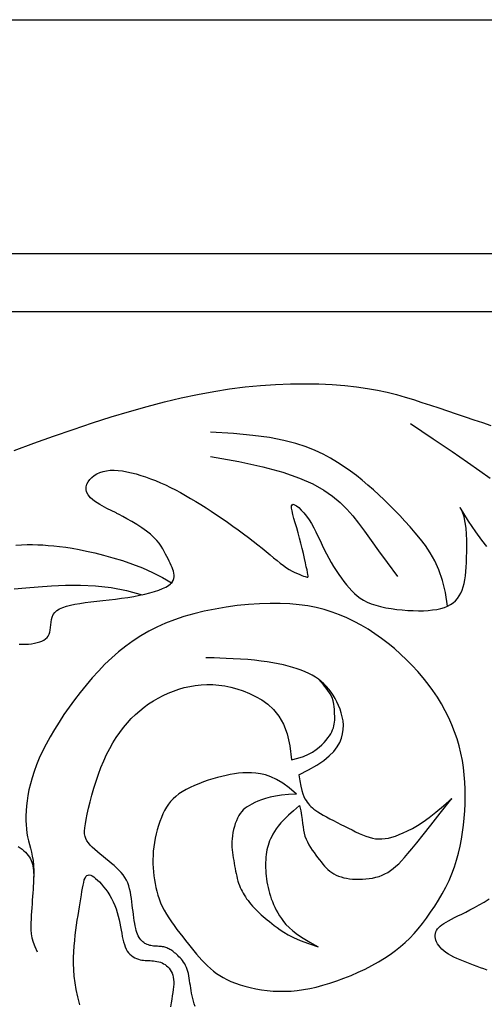
# Model space of a CAD drawing. Units: inches. Extents: x 11123 to 11949, y 266 to 442.
# Drawn here: x 11726 to 11760, y 348 to 420 of the extents above; entities that cross this region are included whole.
import ezdxf

# ---------------------------------------------------------------- set-up
doc = ezdxf.new("R2010")
doc.units = ezdxf.units.IN
doc.header["$MEASUREMENT"] = 0

# ---------------------------------------------------------------- blocks, each defined once
blk = doc.blocks.new('12121111')
at = {"color": 240, "true_color": 0xed1f24}
for points in [[(4168.85, 1467.56), (11288.56, 1467.56)], [(4085.26, 1286.16), (11173.2, 1286.16)], [(4105.81, 1241.3), (11208.98, 1241.3)], [(10376.32, 1133.62), (10391.52, 1139.23), (10406.78, 1144.69), (10421.95, 1149.94), (10436.92, 1154.91), (10451.54, 1159.56), (10465.72, 1163.83), (10479.46, 1167.7), (10492.82, 1171.19), (10505.84, 1174.29), (10518.56, 1177.01), (10531.02, 1179.33), (10543.28, 1181.27), (10555.38, 1182.82), (10567.34, 1183.98), (10579.11, 1184.78), (10590.62, 1185.23), (10601.8, 1185.35), (10612.58, 1185.16), (10622.9, 1184.69), (10632.67, 1183.94), (10641.83, 1182.95), (10650.33, 1181.72), (10658.26, 1180.29), (10665.7, 1178.68), (10672.77, 1176.91), (10679.55, 1175), (10686.14, 1172.99), (10692.66, 1170.88), (10699.19, 1168.72), (10705.81, 1166.51), (10712.52, 1164.28), (10719.28, 1162.01), (10726.05, 1159.73), (10732.81, 1157.44), (10739.52, 1155.15), (10746.15, 1152.85)], [(10745.44, 1111.74), (10737.52, 1117.41), (10727.86, 1124.21), (10715.98, 1132.41), (10701.41, 1142.29), (10683.66, 1154.11)], [(10712.56, 1012.89), (10710.88, 1023.52), (10708.61, 1032.79), (10705.83, 1040.89), (10702.64, 1047.97), (10699.12, 1054.22), (10695.34, 1059.81), (10691.41, 1064.9), (10687.41, 1069.67), (10683.4, 1074.26), (10679.39, 1078.71), (10675.37, 1083.02), (10671.35, 1087.22), (10667.29, 1091.31), (10663.21, 1095.3), (10659.09, 1099.19), (10654.92, 1103.02), (10650.69, 1106.77), (10646.36, 1110.44), (10641.89, 1114.04), (10637.24, 1117.55), (10632.36, 1120.96), (10627.21, 1124.28), (10621.75, 1127.49), (10615.94, 1130.59), (10609.69, 1133.57), (10602.73, 1136.39), (10594.75, 1139), (10585.43, 1141.39), (10574.46, 1143.49), (10561.52, 1145.27), (10546.3, 1146.69), (10528.48, 1147.72)], [(10528.48, 1128.97), (10550.66, 1125.07), (10569.29, 1120.96), (10584.77, 1116.66), (10597.51, 1112.19), (10607.91, 1107.57), (10616.39, 1102.84), (10623.34, 1098.01), (10629.18, 1093.1), (10634.28, 1088.11), (10638.96, 1082.88), (10643.48, 1077.23), (10648.13, 1070.95), (10653.18, 1063.88), (10658.92, 1055.82), (10665.62, 1046.57), (10673.57, 1035.96)], [(10455.28, 1085.12), (10448.21, 1088.5), (10442.66, 1091.55), (10438.47, 1094.33), (10435.47, 1096.86), (10433.5, 1099.19), (10432.41, 1101.36), (10432.01, 1103.42), (10432.16, 1105.4), (10432.72, 1107.33), (10433.62, 1109.19), (10434.86, 1110.96), (10436.41, 1112.61), (10438.23, 1114.09), (10440.32, 1115.39), (10442.64, 1116.47), (10445.16, 1117.31), (10447.87, 1117.87), (10450.75, 1118.17), (10453.78, 1118.22), (10456.96, 1118.04), (10460.26, 1117.65), (10463.67, 1117.06), (10467.19, 1116.29), (10470.78, 1115.35), (10474.45, 1114.27), (10478.18, 1113.04), (10481.96, 1111.67), (10485.78, 1110.18), (10489.64, 1108.55), (10493.53, 1106.81), (10497.43, 1104.95), (10501.34, 1102.98), (10505.26, 1100.9), (10509.18, 1098.72), (10513.12, 1096.44), (10517.08, 1094.07), (10521.07, 1091.59), (10525.1, 1089.03), (10529.17, 1086.37), (10533.3, 1083.62), (10537.48, 1080.79), (10541.69, 1077.89), (10545.88, 1074.95), (10550.02, 1072), (10554.08, 1069.05), (10558.01, 1066.12), (10561.78, 1063.25), (10565.35, 1060.45), (10568.7, 1057.74), (10571.83, 1055.14), (10574.77, 1052.67), (10577.54, 1050.34), (10580.17, 1048.16), (10582.68, 1046.14), (10585.1, 1044.31), (10587.43, 1042.67), (10589.71, 1041.24), (10591.9, 1040), (10594, 1038.94), (10595.96, 1038.04), (10597.76, 1037.3), (10599.38, 1036.68), (10600.79, 1036.18), (10601.97, 1035.79), (10602.89, 1035.49), (10603.56, 1035.34), (10604.01, 1035.4), (10604.25, 1035.73), (10604.3, 1036.38), (10604.17, 1037.42), (10603.88, 1038.91), (10603.46, 1040.91), (10602.91, 1043.44), (10602.25, 1046.46), (10601.49, 1049.87), (10600.64, 1053.58), (10599.71, 1057.52), (10598.71, 1061.58), (10597.66, 1065.69), (10596.56, 1069.75), (10595.44, 1073.69), (10594.34, 1077.42), (10593.33, 1080.88), (10592.47, 1083.99), (10591.83, 1086.68), (10591.47, 1088.89), (10591.44, 1090.53), (10591.81, 1091.53), (10592.62, 1091.85), (10593.83, 1091.53), (10595.34, 1090.63), (10597.1, 1089.23), (10599.02, 1087.37), (10601.03, 1085.14), (10603.07, 1082.6), (10605.04, 1079.8), (10606.9, 1076.82), (10608.66, 1073.69), (10610.34, 1070.43), (10611.97, 1067.08), (10613.58, 1063.67), (10615.2, 1060.23), (10616.84, 1056.79), (10618.55, 1053.38), (10620.34, 1050.02), (10622.2, 1046.74), (10624.12, 1043.55), (10626.09, 1040.46), (10628.08, 1037.49), (10630.09, 1034.64), (10632.11, 1031.92), (10634.11, 1029.37), (10636.1, 1026.97), (10638.11, 1024.74), (10640.18, 1022.67), (10642.38, 1020.76), (10644.74, 1019), (10647.32, 1017.4), (10650.16, 1015.96), (10653.3, 1014.66), (10656.79, 1013.51), (10660.57, 1012.51), (10664.58, 1011.65), (10668.76, 1010.93), (10673.03, 1010.34), (10677.35, 1009.89), (10681.63, 1009.56), (10685.82, 1009.36), (10689.86, 1009.28), (10693.73, 1009.33), (10697.42, 1009.53), (10700.9, 1009.87), (10704.17, 1010.37), (10707.22, 1011.03), (10710.02, 1011.87), (10712.56, 1012.89), (10714.84, 1014.11), (10716.86, 1015.51), (10718.65, 1017.1), (10720.21, 1018.87), (10721.57, 1020.83), (10722.74, 1022.97), (10723.74, 1025.29), (10724.58, 1027.78), (10725.28, 1030.46), (10725.85, 1033.31), (10726.32, 1036.37), (10726.68, 1039.63), (10726.95, 1043.11), (10727.15, 1046.82), (10727.29, 1050.77), (10727.38, 1054.98), (10727.42, 1059.42), (10727.38, 1064.03), (10727.19, 1068.7), (10726.82, 1073.31), (10726.2, 1077.77), (10725.28, 1081.98), (10724.01, 1085.83), (10722.33, 1089.21)], [(10380.17, 983.5), (10382.56, 983.35), (10384.99, 983.35), (10387.41, 983.49), (10389.78, 983.74), (10392.04, 984.1), (10394.15, 984.55), (10396.06, 985.1), (10397.78, 985.74), (10399.29, 986.5), (10400.61, 987.39), (10401.73, 988.43), (10402.65, 989.63), (10403.36, 991), (10403.88, 992.57), (10404.21, 994.34), (10404.43, 996.26), (10404.6, 998.28), (10404.82, 1000.34), (10405.16, 1002.4), (10405.71, 1004.39), (10406.54, 1006.26), (10407.73, 1007.96), (10409.36, 1009.45), (10411.41, 1010.73), (10413.86, 1011.83), (10416.69, 1012.78), (10419.88, 1013.61), (10423.4, 1014.33), (10427.23, 1014.97), (10431.35, 1015.56), (10435.74, 1016.11), (10440.32, 1016.66), (10445.06, 1017.2), (10449.89, 1017.76), (10454.76, 1018.34), (10459.59, 1018.97), (10464.35, 1019.66), (10468.96, 1020.42), (10473.38, 1021.25), (10477.57, 1022.17), (10481.49, 1023.16), (10485.11, 1024.21), (10488.4, 1025.32), (10491.32, 1026.48), (10493.84, 1027.68), (10495.93, 1028.92), (10497.57, 1030.19), (10498.78, 1031.48), (10499.63, 1032.81), (10500.14, 1034.16), (10500.36, 1035.54), (10500.35, 1036.95), (10500.14, 1038.39), (10499.78, 1039.86), (10499.31, 1041.35), (10498.75, 1042.88), (10498.09, 1044.46), (10497.35, 1046.08), (10496.54, 1047.76), (10495.66, 1049.5), (10494.73, 1051.32), (10493.74, 1053.2), (10492.69, 1055.18), (10491.54, 1057.23), (10490.22, 1059.36), (10488.68, 1061.56), (10486.83, 1063.84), (10484.64, 1066.19), (10482.02, 1068.6), (10478.93, 1071.08), (10475.35, 1073.61), (10471.46, 1076.1), (10467.52, 1078.46), (10463.75, 1080.61), (10460.41, 1082.44), (10457.72, 1083.87), (10455.93, 1084.79), (10455.28, 1085.12)], [(10743.36, 730.73), (10740.68, 731.59), (10738.02, 732.52), (10735.38, 733.47), (10732.73, 734.46), (10730.07, 735.45), (10727.42, 736.45), (10724.8, 737.48), (10722.23, 738.53), (10719.76, 739.61), (10717.39, 740.73), (10715.17, 741.89), (10713.11, 743.1), (10711.24, 744.35), (10709.57, 745.65), (10708.08, 746.99), (10706.78, 748.35), (10705.67, 749.73), (10704.75, 751.11), (10704.01, 752.48), (10703.45, 753.84), (10703.07, 755.18), (10702.87, 756.5), (10702.86, 757.78), (10703.04, 759.04), (10703.4, 760.26), (10703.95, 761.44), (10704.69, 762.58), (10705.62, 763.69), (10706.76, 764.75), (10708.09, 765.79), (10709.63, 766.83), (10711.38, 767.88), (10713.34, 768.97), (10715.53, 770.12), (10717.95, 771.35), (10720.6, 772.68), (10723.49, 774.12), (10726.6, 775.7), (10729.91, 777.41), (10733.42, 779.26), (10737.09, 781.27), (10740.91, 783.45), (10744.87, 785.8)], [(10743.04, 1059.1), (10739.06, 1064.07), (10734.37, 1070.54), (10728.83, 1078.81), (10722.33, 1089.21)], [(10377.52, 1060.21), (10381.98, 1060.44), (10386.25, 1060.55), (10390.38, 1060.55), (10394.45, 1060.46), (10398.53, 1060.27), (10402.68, 1060), (10406.97, 1059.63), (10411.45, 1059.14), (10416.18, 1058.51), (10421.21, 1057.7), (10426.61, 1056.71), (10432.42, 1055.52), (10438.71, 1054.08), (10445.5, 1052.4), (10452.71, 1050.42), (10460.23, 1048.13), (10467.96, 1045.47), (10475.8, 1042.43), (10483.62, 1038.96), (10491.32, 1035.04), (10498.8, 1030.62)], [(10376.32, 1026.27), (10385.17, 1027.06), (10394.81, 1027.9), (10405.18, 1028.65), (10416.15, 1029.13), (10427.58, 1029.18), (10439.36, 1028.64), (10451.35, 1027.32), (10463.43, 1025.07), (10475.48, 1021.71)], [(10595.32, 867.15), (10589.72, 871.88), (10584.56, 875.6), (10579.8, 878.44), (10575.38, 880.51), (10571.27, 881.94), (10567.4, 882.85), (10563.75, 883.35), (10560.26, 883.58), (10556.89, 883.63), (10553.6, 883.52), (10550.37, 883.27), (10547.16, 882.87), (10543.94, 882.34), (10540.69, 881.67), (10537.37, 880.88), (10533.96, 879.97), (10530.43, 878.94), (10526.82, 877.8), (10523.2, 876.55), (10519.61, 875.21), (10516.11, 873.77), (10512.74, 872.25), (10509.57, 870.65), (10506.65, 868.97), (10504.02, 867.22), (10501.66, 865.39), (10499.54, 863.45), (10497.64, 861.41), (10495.93, 859.23), (10494.38, 856.9), (10492.96, 854.42), (10491.64, 851.75), (10490.41, 848.91), (10489.26, 845.9), (10488.2, 842.76), (10487.24, 839.52), (10486.38, 836.2), (10485.64, 832.85), (10485.03, 829.48), (10484.54, 826.12), (10484.19, 822.81), (10483.97, 819.55), (10483.88, 816.33), (10483.91, 813.14), (10484.04, 810), (10484.28, 806.89), (10484.61, 803.82), (10485.03, 800.77), (10485.54, 797.76), (10486.14, 794.77), (10486.85, 791.79), (10487.69, 788.83), (10488.68, 785.88), (10489.82, 782.93), (10491.13, 779.98), (10492.63, 777.02), (10494.32, 774.05), (10496.19, 771.07), (10498.19, 768.1), (10500.3, 765.15), (10502.49, 762.21), (10504.72, 759.31), (10506.96, 756.45), (10509.18, 753.64), (10511.36, 750.89), (10513.5, 748.21), (10515.61, 745.6), (10517.7, 743.07), (10519.8, 740.63), (10521.91, 738.28), (10524.05, 736.03), (10526.22, 733.9), (10528.45, 731.87), (10530.76, 729.96), (10533.18, 728.15), (10535.73, 726.45), (10538.44, 724.85), (10541.34, 723.33), (10544.46, 721.91), (10547.83, 720.58), (10551.45, 719.33), (10555.32, 718.17), (10559.39, 717.13), (10563.65, 716.22), (10568.04, 715.46), (10572.55, 714.86), (10577.14, 714.45), (10581.78, 714.23), (10586.44, 714.22), (10591.14, 714.43), (10595.89, 714.86), (10600.72, 715.51), (10605.63, 716.39), (10610.65, 717.51), (10615.79, 718.85), (10621.08, 720.44), (10626.51, 722.26), (10632.04, 724.3), (10637.6, 726.54), (10643.13, 728.94), (10648.56, 731.5), (10653.83, 734.17), (10658.88, 736.95), (10663.64, 739.81), (10668.06, 742.73), (10672.18, 745.73), (10676.04, 748.83), (10679.68, 752.06), (10683.14, 755.45), (10686.49, 759.01), (10689.75, 762.78), (10692.97, 766.77), (10696.19, 771), (10699.39, 775.46), (10702.52, 780.12), (10705.54, 784.95), (10708.43, 789.92), (10711.14, 795.01), (10713.64, 800.19), (10715.89, 805.43), (10717.86, 810.7), (10719.57, 816.02), (10721.03, 821.36), (10722.26, 826.74), (10723.29, 832.15), (10724.14, 837.6), (10724.83, 843.07), (10725.37, 848.58), (10725.79, 854.11), (10726.08, 859.67), (10726.21, 865.25), (10726.17, 870.85), (10725.94, 876.45), (10725.52, 882.06), (10724.87, 887.67), (10724, 893.27), (10722.87, 898.86), (10721.5, 904.43), (10719.86, 909.97), (10717.97, 915.47), (10715.83, 920.94), (10713.42, 926.35), (10710.74, 931.7), (10707.8, 936.99), (10704.6, 942.2), (10701.14, 947.33), (10697.45, 952.36), (10693.53, 957.29), (10689.42, 962.09), (10685.11, 966.77), (10680.63, 971.3), (10676, 975.68), (10671.22, 979.9), (10666.31, 983.94), (10661.27, 987.8), (10656.11, 991.44), (10650.83, 994.88), (10645.44, 998.08), (10639.96, 1001.03), (10634.37, 1003.73), (10628.68, 1006.16), (10622.86, 1008.31), (10616.86, 1010.17), (10610.64, 1011.75), (10604.16, 1013.02), (10597.37, 1013.99), (10590.23, 1014.65), (10582.69, 1015), (10574.75, 1015.02), (10566.47, 1014.73), (10557.96, 1014.13), (10549.33, 1013.24), (10540.69, 1012.07), (10532.12, 1010.63), (10523.75, 1008.93), (10515.68, 1006.98), (10507.98, 1004.78), (10500.65, 1002.34), (10493.66, 999.63), (10486.99, 996.66), (10480.6, 993.41), (10474.46, 989.88), (10468.54, 986.04), (10462.83, 981.9), (10457.28, 977.45), (10451.9, 972.72), (10446.68, 967.74), (10441.63, 962.54), (10436.75, 957.16), (10432.03, 951.64), (10427.48, 946), (10423.1, 940.28), (10418.88, 934.51), (10414.86, 928.73), (10411.04, 922.94), (10407.44, 917.19), (10404.09, 911.5), (10401.01, 905.88), (10398.21, 900.38), (10395.72, 895), (10393.54, 889.79), (10391.67, 884.73), (10390.08, 879.84), (10388.76, 875.11), (10387.69, 870.55), (10386.83, 866.16), (10386.19, 861.94), (10385.73, 857.9), (10385.43, 854.02), (10385.3, 850.32), (10385.31, 846.76), (10385.46, 843.35), (10385.75, 840.07), (10386.16, 836.91), (10386.68, 833.86), (10387.31, 830.9), (10388.04, 828.02), (10388.8, 825.13), (10389.57, 822.15), (10390.27, 818.99), (10390.86, 815.55), (10391.29, 811.75), (10391.51, 807.49), (10391.45, 802.69)], [(10597.07, 882.17), (10604.67, 885.87), (10611.08, 889.52), (10616.39, 893.13), (10620.72, 896.69), (10624.17, 900.21), (10626.82, 903.7), (10628.8, 907.15), (10630.19, 910.57), (10631.1, 913.96), (10631.57, 917.31), (10631.65, 920.6), (10631.39, 923.84), (10630.84, 927), (10630.04, 930.08), (10629.05, 933.06), (10627.89, 935.93), (10626.62, 938.69), (10625.24, 941.33), (10623.75, 943.84), (10622.15, 946.24), (10620.42, 948.5), (10618.58, 950.64), (10616.61, 952.64), (10614.52, 954.51), (10612.3, 956.24), (10609.94, 957.85), (10607.44, 959.34), (10604.79, 960.72), (10601.97, 962), (10598.99, 963.2), (10595.82, 964.31), (10592.47, 965.36), (10588.92, 966.35), (10585.17, 967.27), (10581.18, 968.14), (10576.96, 968.93), (10572.49, 969.65), (10567.75, 970.3), (10562.73, 970.87), (10557.42, 971.36), (10551.84, 971.77), (10546.2, 972.1), (10540.75, 972.37), (10535.73, 972.57), (10531.4, 972.71), (10527.99, 972.81), (10525.77, 972.86), (10524.97, 972.87)], [(10591.42, 893.62), (10596.45, 894.88), (10600.82, 896.35), (10604.59, 897.99), (10607.83, 899.75), (10610.6, 901.59), (10612.96, 903.48), (10615, 905.36), (10616.76, 907.21), (10618.3, 908.98), (10619.65, 910.67), (10620.82, 912.31), (10621.82, 913.9), (10622.65, 915.44), (10623.33, 916.95), (10623.88, 918.45), (10624.3, 919.93), (10624.6, 921.41), (10624.8, 922.91), (10624.91, 924.43), (10624.95, 925.99), (10624.93, 927.6), (10624.87, 929.28), (10624.78, 931.04), (10624.68, 932.89), (10624.56, 934.85), (10624.3, 936.98), (10623.77, 939.32), (10622.84, 941.93), (10621.36, 944.87), (10619.2, 948.2), (10616.23, 951.97), (10612.3, 956.24)], [(10516.56, 702.47), (10515.9, 704.56), (10515.31, 706.64), (10514.79, 708.69), (10514.33, 710.73), (10513.92, 712.74), (10513.56, 714.73), (10513.23, 716.7), (10512.93, 718.66), (10512.64, 720.59), (10512.37, 722.48), (10512.08, 724.35), (10511.77, 726.16), (10511.41, 727.91), (10511, 729.6), (10510.52, 731.22), (10509.95, 732.75), (10509.28, 734.19), (10508.53, 735.54), (10507.7, 736.8), (10506.83, 737.98), (10505.93, 739.08), (10505.01, 740.1), (10504.1, 741.04), (10503.21, 741.91), (10502.35, 742.71), (10501.53, 743.44), (10500.74, 744.11), (10499.97, 744.72), (10499.21, 745.29), (10498.47, 745.8), (10497.73, 746.28), (10496.99, 746.71), (10496.24, 747.11), (10495.48, 747.48), (10494.7, 747.81), (10493.91, 748.1), (10493.09, 748.36), (10492.25, 748.58), (10491.37, 748.76), (10490.45, 748.9), (10489.5, 749), (10488.52, 749.07), (10487.51, 749.13), (10486.49, 749.18), (10485.45, 749.25), (10484.41, 749.33), (10483.38, 749.45), (10482.36, 749.62), (10481.36, 749.84), (10480.38, 750.13), (10479.43, 750.48), (10478.5, 750.9), (10477.62, 751.39), (10476.76, 751.96), (10475.95, 752.61), (10475.18, 753.33), (10474.46, 754.14), (10473.78, 755.04), (10473.14, 756.05), (10472.55, 757.17), (10472, 758.42), (10471.48, 759.81), (10471, 761.34), (10470.56, 763.04), (10470.15, 764.9), (10469.77, 766.91), (10469.41, 769.05), (10469.07, 771.31), (10468.75, 773.66), (10468.44, 776.09), (10468.14, 778.57), (10467.83, 781.09), (10467.53, 783.63), (10467.19, 786.17), (10466.81, 788.7), (10466.35, 791.19), (10465.79, 793.63), (10465.12, 796), (10464.29, 798.28), (10463.29, 800.46), (10462.11, 802.52), (10460.74, 804.49), (10459.21, 806.37), (10457.53, 808.18), (10455.72, 809.95), (10453.78, 811.7), (10451.73, 813.43), (10449.6, 815.18), (10447.39, 816.96), (10445.16, 818.76), (10442.94, 820.56), (10440.79, 822.36), (10438.75, 824.15), (10436.86, 825.91), (10435.19, 827.63), (10433.76, 829.31), (10432.63, 830.94), (10431.79, 832.59), (10431.22, 834.34), (10430.91, 836.28), (10430.85, 838.48), (10431.04, 841.03), (10431.45, 844.01), (10432.07, 847.5), (10432.89, 851.56), (10433.91, 856.1), (10435.11, 861.02), (10436.49, 866.23), (10438.03, 871.62), (10439.74, 877.08), (10441.59, 882.52), (10443.58, 887.82), (10445.7, 892.92), (10447.95, 897.78), (10450.33, 902.41), (10452.83, 906.82), (10455.45, 911.01), (10458.2, 914.99), (10461.06, 918.75), (10464.03, 922.3), (10467.12, 925.65), (10470.32, 928.8), (10473.63, 931.74), (10477.04, 934.5), (10480.57, 937.05), (10484.2, 939.42), (10487.93, 941.6), (10491.77, 943.6), (10495.71, 945.42), (10499.74, 947.04), (10503.87, 948.46), (10508.09, 949.66), (10512.39, 950.64), (10516.76, 951.38), (10521.21, 951.86), (10525.72, 952.09), (10530.3, 952.04), (10534.94, 951.7), (10539.62, 951.06), (10544.35, 950.11), (10549.11, 948.83), (10553.91, 947.21), (10558.73, 945.24), (10563.57, 942.89), (10568.4, 940.14), (10573.1, 936.81), (10577.56, 932.7), (10581.63, 927.62), (10585.18, 921.37), (10588.09, 913.75), (10590.21, 904.57), (10591.42, 893.62)], [(10597.07, 882.17), (10597.8, 877.29), (10598.56, 873.26), (10599.35, 869.98), (10600.17, 867.33), (10601.02, 865.2), (10601.88, 863.49), (10602.76, 862.07), (10603.64, 860.84), (10604.53, 859.7), (10605.46, 858.61), (10606.47, 857.56), (10607.58, 856.52), (10608.84, 855.48), (10610.28, 854.4), (10611.94, 853.28), (10613.85, 852.09), (10616.04, 850.81), (10618.47, 849.46), (10621.09, 848.06), (10623.87, 846.61), (10626.75, 845.13), (10629.68, 843.65), (10632.63, 842.17), (10635.55, 840.72), (10638.4, 839.31), (10641.17, 837.96), (10643.88, 836.69), (10646.53, 835.55), (10649.13, 834.53), (10651.68, 833.68), (10654.19, 833.02), (10656.67, 832.56), (10659.13, 832.33), (10661.59, 832.34), (10664.08, 832.57), (10666.65, 833.03), (10669.31, 833.72), (10672.1, 834.63), (10675.04, 835.76), (10678.18, 837.1), (10681.54, 838.68), (10685.18, 840.57), (10689.14, 842.86), (10693.49, 845.65), (10698.26, 849.03), (10703.52, 853.09), (10709.32, 857.94), (10715.71, 863.65)], [(10595.32, 867.15), (10589.14, 866.87), (10583.7, 866.36), (10578.96, 865.64), (10574.81, 864.77), (10571.21, 863.78), (10568.07, 862.71), (10565.32, 861.6), (10562.89, 860.5), (10560.71, 859.43), (10558.76, 858.38), (10557.01, 857.3), (10555.44, 856.17), (10554.03, 854.96), (10552.76, 853.62), (10551.6, 852.13), (10550.54, 850.46), (10549.55, 848.58), (10548.64, 846.51), (10547.82, 844.31), (10547.09, 842), (10546.47, 839.63), (10545.96, 837.23), (10545.56, 834.84), (10545.29, 832.5), (10545.15, 830.25), (10545.13, 828.07), (10545.2, 825.95), (10545.37, 823.87), (10545.6, 821.83), (10545.88, 819.8), (10546.2, 817.77), (10546.55, 815.73), (10546.9, 813.67), (10547.26, 811.59), (10547.63, 809.52), (10548.02, 807.46), (10548.43, 805.44), (10548.87, 803.47), (10549.34, 801.56), (10549.84, 799.74), (10550.38, 798.01), (10550.96, 796.36), (10551.59, 794.78), (10552.27, 793.26), (10553.01, 791.79), (10553.8, 790.34), (10554.66, 788.91), (10555.59, 787.48), (10556.59, 786.04), (10557.66, 784.6), (10558.79, 783.16), (10559.98, 781.73), (10561.21, 780.31), (10562.49, 778.91), (10563.81, 777.54), (10565.16, 776.2), (10566.54, 774.89), (10567.97, 773.6), (10569.44, 772.32), (10570.98, 771.01), (10572.6, 769.68), (10574.32, 768.29), (10576.13, 766.84), (10578.07, 765.3), (10580.16, 763.66), (10582.54, 761.91), (10585.38, 760.04), (10588.84, 758.05), (10593.08, 755.92), (10598.26, 753.67), (10604.55, 751.27), (10612.1, 748.72)], [(10597.7, 858.3), (10598.53, 854.27), (10599.15, 850.65), (10599.62, 847.37), (10600, 844.4), (10600.36, 841.67), (10600.75, 839.14), (10601.23, 836.75), (10601.87, 834.46), (10602.7, 832.22), (10603.72, 830.03), (10604.87, 827.88), (10606.15, 825.78), (10607.5, 823.75), (10608.9, 821.77), (10610.31, 819.85), (10611.7, 818), (10613.05, 816.22), (10614.36, 814.52), (10615.67, 812.9), (10616.97, 811.36), (10618.31, 809.92), (10619.69, 808.58), (10621.14, 807.35), (10622.67, 806.22), (10624.31, 805.21), (10626.05, 804.32), (10627.9, 803.54), (10629.86, 802.87), (10631.92, 802.3), (10634.1, 801.85), (10636.38, 801.49), (10638.77, 801.24), (10641.27, 801.09), (10643.85, 801.05), (10646.48, 801.11), (10649.13, 801.3), (10651.78, 801.61), (10654.39, 802.05), (10656.94, 802.62), (10659.39, 803.34), (10661.72, 804.21), (10663.96, 805.23), (10666.13, 806.43), (10668.25, 807.81), (10670.35, 809.39), (10672.45, 811.17), (10674.58, 813.18), (10676.77, 815.41), (10679.08, 817.92), (10681.68, 820.94), (10684.8, 824.7), (10688.65, 829.46), (10693.45, 835.49), (10699.41, 843.02), (10706.76, 852.33), (10715.71, 863.65)], [(10597.7, 858.3), (10592.99, 854.26), (10589.07, 850.7), (10585.86, 847.56), (10583.26, 844.78), (10581.17, 842.31), (10579.5, 840.08), (10578.15, 838.04), (10577.02, 836.13), (10576.03, 834.3), (10575.17, 832.53), (10574.41, 830.79), (10573.76, 829.08), (10573.21, 827.36), (10572.73, 825.63), (10572.34, 823.87), (10572.01, 822.06), (10571.75, 820.18), (10571.54, 818.24), (10571.4, 816.25), (10571.31, 814.21), (10571.28, 812.13), (10571.32, 810.01), (10571.41, 807.86), (10571.56, 805.69), (10571.77, 803.5), (10572.05, 801.3), (10572.38, 799.09), (10572.78, 796.88), (10573.24, 794.66), (10573.77, 792.45), (10574.36, 790.25), (10575.01, 788.06), (10575.74, 785.89), (10576.54, 783.73), (10577.43, 781.57), (10578.42, 779.41), (10579.51, 777.24), (10580.72, 775.06), (10582.07, 772.86), (10583.55, 770.64), (10585.2, 768.38), (10587.13, 766.06), (10589.48, 763.63), (10592.38, 761.06), (10595.95, 758.33), (10600.35, 755.38), (10605.69, 752.19), (10612.1, 748.72)], [(10379.29, 826.52), (10380.83, 825.49), (10382.3, 824.39), (10383.68, 823.24), (10384.95, 822.05), (10386.11, 820.82), (10387.13, 819.57), (10388.03, 818.3), (10388.8, 816.99), (10389.46, 815.64), (10390.01, 814.24), (10390.45, 812.78), (10390.8, 811.25), (10391.05, 809.66), (10391.23, 807.98), (10391.32, 806.21), (10391.35, 804.35), (10391.32, 802.38), (10391.25, 800.29), (10391.14, 798.08), (10391, 795.73), (10390.83, 793.23), (10390.66, 790.59), (10390.48, 787.82), (10390.29, 784.96), (10390.1, 782.03), (10389.91, 779.06), (10389.71, 776.09), (10389.52, 773.14), (10389.33, 770.25), (10389.16, 767.42), (10389.06, 764.61), (10389.11, 761.77), (10389.38, 758.83), (10389.93, 755.74), (10390.84, 752.43), (10392.17, 748.85), (10394, 744.94)], [(10427.19, 703.67), (10425.54, 709.95), (10424.34, 715.61), (10423.48, 720.88), (10422.88, 725.96), (10422.51, 730.91), (10422.34, 735.71), (10422.35, 740.38), (10422.5, 744.9), (10422.78, 749.3), (10423.16, 753.55), (10423.61, 757.68), (10424.11, 761.67), (10424.64, 765.54), (10425.2, 769.27), (10425.78, 772.87), (10426.35, 776.33), (10426.91, 779.67), (10427.44, 782.88), (10427.94, 785.95), (10428.4, 788.89), (10428.83, 791.66), (10429.25, 794.25), (10429.68, 796.6), (10430.14, 798.71), (10430.65, 800.52), (10431.22, 802.02), (10431.89, 803.18), (10432.65, 803.96), (10433.53, 804.38), (10434.5, 804.46), (10435.58, 804.23), (10436.75, 803.69), (10438.03, 802.88), (10439.39, 801.81), (10440.86, 800.5), (10442.41, 798.97), (10444.02, 797.24), (10445.65, 795.32), (10447.29, 793.23), (10448.89, 790.99), (10450.42, 788.62), (10451.84, 786.12), (10453.14, 783.52), (10454.28, 780.83), (10455.28, 778.08), (10456.14, 775.29), (10456.9, 772.49), (10457.56, 769.7), (10458.15, 766.95), (10458.68, 764.26), (10459.17, 761.66), (10459.64, 759.18), (10460.11, 756.81), (10460.6, 754.56), (10461.12, 752.45), (10461.7, 750.48), (10462.35, 748.65), (10463.1, 746.98), (10463.97, 745.46), (10464.96, 744.11), (10466.06, 742.91), (10467.26, 741.87), (10468.53, 740.97), (10469.85, 740.21), (10471.21, 739.59), (10472.58, 739.09), (10473.94, 738.71), (10475.29, 738.44), (10476.61, 738.26), (10477.91, 738.15), (10479.21, 738.09), (10480.5, 738.05), (10481.79, 738.01), (10483.09, 737.95), (10484.39, 737.85), (10485.72, 737.68), (10487.04, 737.45), (10488.36, 737.13), (10489.67, 736.72), (10490.94, 736.22), (10492.17, 735.62), (10493.36, 734.91), (10494.48, 734.08), (10495.52, 733.14), (10496.49, 732.07), (10497.35, 730.89), (10498.12, 729.6), (10498.77, 728.2), (10499.3, 726.7), (10499.7, 725.1), (10499.96, 723.4), (10500.06, 721.61), (10500.04, 719.72), (10499.89, 717.7), (10499.64, 715.55), (10499.31, 713.25), (10498.9, 710.78), (10498.45, 708.12), (10497.96, 705.26), (10497.45, 702.21)]]:
    blk.add_lwpolyline(points, dxfattribs=at)

msp = doc.modelspace()

# ---------------------------------------------------------------- block references
at = {"color": 240, "true_color": 0xed1f24, "xscale": 0.09502278804757225, "yscale": 0.09502278804717434, "zscale": 0.09502278804716001}
msp.add_blockref('12121111', (10739.148, 280.601), dxfattribs=at)

doc.saveas('drawing.dxf')
